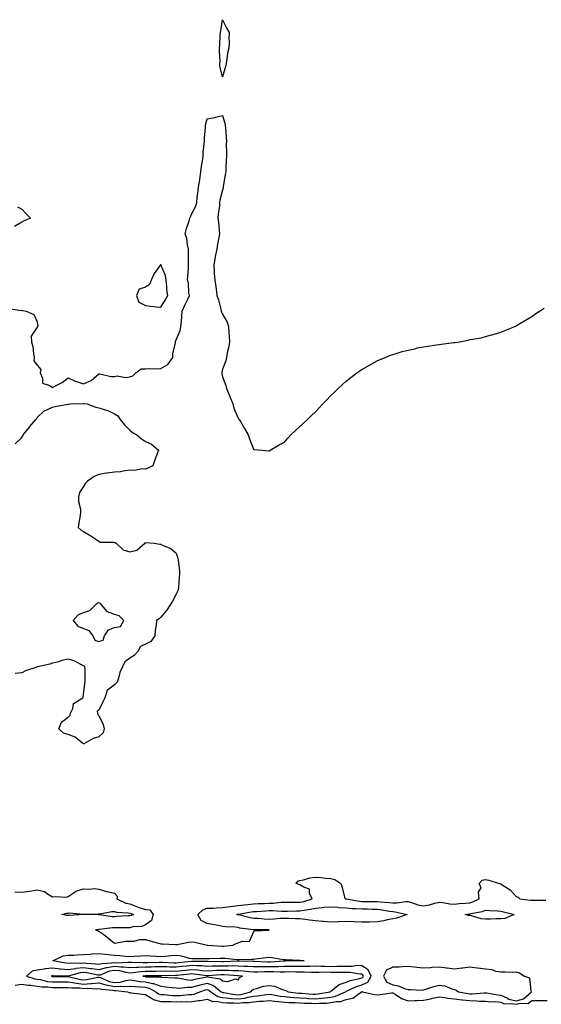
# Model space of a CAD drawing. Units: inches. Extents: x 1002803 to 1005443, y 7324298 to 7326938.
# Drawn here: x 1003817 to 1004154, y 7325454 to 7326090 of the extents above; entities that cross this region are included whole.
import ezdxf

# ---------------------------------------------------------------- set-up
doc = ezdxf.new("R2010")
doc.units = ezdxf.units.IN
doc.header["$MEASUREMENT"] = 0
doc.layers.add('Contour_10027324', color=7, linetype='Continuous', true_color=0x6fb6b6)

msp = doc.modelspace()

# ---------------------------------------------------------------- linework, layer by layer
at = {"layer": 'Contour_10027324'}
for points in [[(1003948.05, 7326053.45, 3231), (1003946.3, 7326060.17, 3231), (1003946.27, 7326061.92, 3231), (1003946.4, 7326063.57, 3231), (1003945.98, 7326069.85, 3231), (1003946.1, 7326071.92, 3231), (1003946.31, 7326073.66, 3231), (1003946.48, 7326080.35, 3231), (1003946.64, 7326081.92, 3231), (1003946.83, 7326083.14, 3231), (1003948.05, 7326090.29, 3231), (1003950.74, 7326084.6, 3231), (1003952.31, 7326081.92, 3231), (1003952.06, 7326077.91, 3231), (1003952.17, 7326076.05, 3231), (1003952, 7326071.92, 3231), (1003951.23, 7326068.74, 3231), (1003950.79, 7326064.67, 3231), (1003950.27, 7326061.92, 3231), (1003949.91, 7326060.06, 3231)], [(1003908.05, 7325904.44, 3232), (1003910.9, 7325909.07, 3232), (1003912.6, 7325911.92, 3232), (1003911.86, 7325915.73, 3232), (1003912.02, 7325917.95, 3232), (1003911.53, 7325921.92, 3232), (1003911.01, 7325924.88, 3232), (1003908.08, 7325931.89, 3232), (1003908.07, 7325931.92, 3232), (1003908.07, 7325931.94, 3232), (1003908.05, 7325931.97, 3232), (1003908.01, 7325931.96, 3232), (1003908, 7325931.92, 3232), (1003907.9, 7325931.77, 3232), (1003903.67, 7325926.3, 3232), (1003901.76, 7325921.92, 3232), (1003900.78, 7325919.19, 3232), (1003898.05, 7325917.4, 3232), (1003893.97, 7325916.01, 3232), (1003892.4, 7325911.92, 3232), (1003893.86, 7325907.73, 3232), (1003898.05, 7325905.49, 3232), (1003901.28, 7325905.15, 3232), (1003905.24, 7325904.74, 3232)], [(1003868.05, 7325688.33, 3230), (1003870.69, 7325689.28, 3230), (1003871.65, 7325691.92, 3230), (1003874.21, 7325695.76, 3230), (1003878.05, 7325697.36, 3230), (1003881.88, 7325698.1, 3230), (1003884.09, 7325701.92, 3230), (1003881.12, 7325704.98, 3230), (1003878.05, 7325705.82, 3230), (1003873.55, 7325707.42, 3230), (1003869.62, 7325711.92, 3230), (1003868.99, 7325712.85, 3230), (1003868.05, 7325713.3, 3230), (1003866.96, 7325713.01, 3230), (1003865.88, 7325711.92, 3230), (1003861.92, 7325708.06, 3230), (1003858.05, 7325706.88, 3230), (1003854.48, 7325705.49, 3230), (1003851.26, 7325701.92, 3230), (1003854.45, 7325698.31, 3230), (1003858.05, 7325696.8, 3230), (1003861.56, 7325695.43, 3230), (1003864, 7325691.92, 3230), (1003865.38, 7325689.25, 3230)], [(1003888.05, 7325510.9, 3229), (1003887, 7325510.86, 3229), (1003879.52, 7325510.45, 3229), (1003878.05, 7325510.4, 3229), (1003876.55, 7325510.41, 3229), (1003868.41, 7325511.56, 3229), (1003868.05, 7325511.57, 3229), (1003867.69, 7325511.56, 3229), (1003858.13, 7325511.85, 3229), (1003858.05, 7325511.84, 3229), (1003857.97, 7325511.84, 3229), (1003848.86, 7325511.11, 3229), (1003848.05, 7325511.09, 3229), (1003847.26, 7325511.13, 3229), (1003843.95, 7325511.92, 3229), (1003847.29, 7325512.69, 3229), (1003848.05, 7325512.76, 3229), (1003848.96, 7325512.83, 3229), (1003857.96, 7325512.01, 3229), (1003858.05, 7325512.02, 3229), (1003858.15, 7325512.01, 3229), (1003867.61, 7325512.36, 3229), (1003868.05, 7325512.34, 3229), (1003868.5, 7325512.36, 3229), (1003876.27, 7325513.7, 3229), (1003878.05, 7325513.8, 3229), (1003879.48, 7325513.34, 3229), (1003887.03, 7325512.94, 3229), (1003888.05, 7325512.72, 3229), (1003888.63, 7325512.5, 3229), (1003890.33, 7325511.92, 3229), (1003888.87, 7325511.1, 3229)], [(1004058.05, 7325509.08, 3229), (1004054.5, 7325508.37, 3229), (1004052.26, 7325507.71, 3229), (1004048.05, 7325507.04, 3229), (1004043.05, 7325506.92, 3229), (1004038.05, 7325506.81, 3229), (1004033.23, 7325507.1, 3229), (1004032.87, 7325507.1, 3229), (1004028.05, 7325507.35, 3229), (1004023.24, 7325507.11, 3229), (1004022.88, 7325507.09, 3229), (1004018.05, 7325506.85, 3229), (1004013.33, 7325507.21, 3229), (1004012.67, 7325507.31, 3229), (1004008.05, 7325507.7, 3229), (1004004.25, 7325508.12, 3229), (1004001.38, 7325508.59, 3229), (1003998.05, 7325509, 3229), (1003995.18, 7325509.05, 3229), (1003990.77, 7325509.2, 3229), (1003988.05, 7325509.25, 3229), (1003985.28, 7325509.15, 3229), (1003981.25, 7325508.72, 3229), (1003978.05, 7325508.62, 3229), (1003974.91, 7325508.78, 3229), (1003970.79, 7325509.18, 3229), (1003968.05, 7325509.32, 3229), (1003965.84, 7325509.72, 3229), (1003958.36, 7325511.6, 3229), (1003958.05, 7325511.67, 3229), (1003957.84, 7325511.7, 3229), (1003957.17, 7325511.92, 3229), (1003957.9, 7325512.07, 3229), (1003958.05, 7325512.09, 3229), (1003958.25, 7325512.11, 3229), (1003966.47, 7325513.51, 3229), (1003968.05, 7325513.7, 3229), (1003969.92, 7325513.8, 3229), (1003975.77, 7325514.2, 3229), (1003978.05, 7325514.31, 3229), (1003980.48, 7325514.36, 3229), (1003986.06, 7325513.91, 3229), (1003988.05, 7325513.95, 3229), (1003990.08, 7325513.96, 3229), (1003995.86, 7325514.1, 3229), (1003998.05, 7325514.11, 3229), (1004000.79, 7325514.66, 3229), (1004004.75, 7325515.22, 3229), (1004008.05, 7325515.99, 3229), (1004012.5, 7325516.37, 3229), (1004013.46, 7325516.51, 3229), (1004018.05, 7325516.86, 3229), (1004022.64, 7325516.51, 3229), (1004023.52, 7325516.45, 3229), (1004028.05, 7325516.11, 3229), (1004031.9, 7325515.76, 3229), (1004034.21, 7325515.76, 3229), (1004038.05, 7325515.46, 3229), (1004041.52, 7325515.39, 3229), (1004044.68, 7325515.29, 3229), (1004048.05, 7325515.21, 3229), (1004051.02, 7325514.88, 3229), (1004056.04, 7325513.93, 3229), (1004058.05, 7325513.67, 3229), (1004059.77, 7325513.63, 3229), (1004067.35, 7325511.92, 3229), (1004060.49, 7325509.47, 3229)], [(1004128.05, 7325509, 3229), (1004125.15, 7325509.01, 3229), (1004121.27, 7325508.7, 3229), (1004118.05, 7325508.71, 3229), (1004115.24, 7325509.11, 3229), (1004109.04, 7325510.93, 3229), (1004108.05, 7325511.11, 3229), (1004107.29, 7325511.16, 3229), (1004104.85, 7325511.92, 3229), (1004107.71, 7325512.27, 3229), (1004108.05, 7325512.3, 3229), (1004108.59, 7325512.46, 3229), (1004116.13, 7325513.84, 3229), (1004118.05, 7325514.61, 3229), (1004120.61, 7325514.48, 3229), (1004125.83, 7325514.14, 3229), (1004128.05, 7325514.03, 3229), (1004129.79, 7325513.65, 3229), (1004136.64, 7325511.92, 3229), (1004130.64, 7325509.33, 3229)], [(1003998.05, 7325481.82, 3229), (1003997.94, 7325481.82, 3229), (1003988.35, 7325481.62, 3229), (1003988.05, 7325481.62, 3229), (1003987.75, 7325481.62, 3229), (1003978.9, 7325481.07, 3229), (1003978.05, 7325481.06, 3229), (1003977.19, 7325481.06, 3229), (1003968.48, 7325481.49, 3229), (1003968.05, 7325481.5, 3229), (1003967.65, 7325481.52, 3229), (1003958.33, 7325481.64, 3229), (1003958.05, 7325481.65, 3229), (1003957.79, 7325481.66, 3229), (1003948.67, 7325481.3, 3229), (1003948.05, 7325481.3, 3229), (1003947.42, 7325481.29, 3229), (1003938.55, 7325481.42, 3229), (1003938.05, 7325481.4, 3229), (1003937.57, 7325481.44, 3229), (1003928.48, 7325481.49, 3229), (1003928.05, 7325481.52, 3229), (1003927.6, 7325481.47, 3229), (1003919.39, 7325480.58, 3229), (1003918.05, 7325480.44, 3229), (1003916.59, 7325480.46, 3229), (1003909.09, 7325480.88, 3229), (1003908.05, 7325480.9, 3229), (1003907.01, 7325480.88, 3229), (1003899.33, 7325480.65, 3229), (1003898.05, 7325480.62, 3229), (1003896.68, 7325480.56, 3229), (1003889.16, 7325480.81, 3229), (1003888.05, 7325480.74, 3229), (1003887.01, 7325480.88, 3229), (1003879.51, 7325480.46, 3229), (1003878.05, 7325480.6, 3229), (1003876.42, 7325480.28, 3229), (1003869.99, 7325479.98, 3229), (1003868.05, 7325479.45, 3229), (1003865.88, 7325479.76, 3229), (1003859.88, 7325480.09, 3229), (1003858.05, 7325480.32, 3229), (1003856.27, 7325480.14, 3229), (1003849.53, 7325480.43, 3229), (1003848.05, 7325480.23, 3229), (1003846.51, 7325480.38, 3229), (1003838.18, 7325481.92, 3229), (1003844.91, 7325485.06, 3229), (1003848.05, 7325485.48, 3229), (1003851.73, 7325485.61, 3229), (1003854.12, 7325485.85, 3229), (1003858.05, 7325485.96, 3229), (1003862.35, 7325486.22, 3229), (1003863.6, 7325486.37, 3229), (1003868.05, 7325486.6, 3229), (1003872.27, 7325486.14, 3229), (1003874.03, 7325485.94, 3229), (1003878.05, 7325485.5, 3229), (1003881.46, 7325485.32, 3229), (1003885.16, 7325484.82, 3229), (1003888.05, 7325484.64, 3229), (1003890.99, 7325484.85, 3229), (1003894.8, 7325485.18, 3229), (1003898.05, 7325485.41, 3229), (1003901.28, 7325485.15, 3229), (1003905.14, 7325484.83, 3229), (1003908.05, 7325484.59, 3229), (1003910.91, 7325484.78, 3229), (1003914.66, 7325485.31, 3229), (1003918.05, 7325485.51, 3229), (1003921.3, 7325485.17, 3229), (1003926.39, 7325483.59, 3229), (1003928.05, 7325483.33, 3229), (1003929.41, 7325483.28, 3229), (1003936.57, 7325483.41, 3229), (1003938.05, 7325483.36, 3229), (1003939.48, 7325483.35, 3229), (1003946.33, 7325483.64, 3229), (1003948.05, 7325483.63, 3229), (1003949.73, 7325483.6, 3229), (1003957.22, 7325482.75, 3229), (1003958.05, 7325482.73, 3229), (1003958.87, 7325482.75, 3229), (1003966.94, 7325483.03, 3229), (1003968.05, 7325483.05, 3229), (1003969.32, 7325483.18, 3229), (1003975.91, 7325484.06, 3229), (1003978.05, 7325484.27, 3229), (1003980.14, 7325484.01, 3229), (1003987.13, 7325482.84, 3229), (1003988.05, 7325482.72, 3229), (1003988.82, 7325482.7, 3229), (1003997.76, 7325482.21, 3229), (1003998.05, 7325482.2, 3229), (1003998.31, 7325482.18, 3229), (1004000.82, 7325481.92, 3229), (1003998.16, 7325481.82, 3229)], [(1004018.05, 7325458.41, 3230), (1004020.97, 7325459, 3230), (1004027.56, 7325461.92, 3230), (1004027.83, 7325462.14, 3230), (1004028.05, 7325462.22, 3230), (1004028.55, 7325462.42, 3230), (1004034.6, 7325465.37, 3230), (1004038.05, 7325466.44, 3230), (1004041.97, 7325468.01, 3230), (1004044.19, 7325471.92, 3230), (1004042.28, 7325476.14, 3230), (1004038.05, 7325478.72, 3230), (1004034.9, 7325478.76, 3230), (1004031.75, 7325478.22, 3230), (1004028.05, 7325478.25, 3230), (1004024.32, 7325478.19, 3230), (1004021.87, 7325478.1, 3230), (1004018.05, 7325478.04, 3230), (1004014.24, 7325478.12, 3230), (1004011.72, 7325478.24, 3230), (1004008.05, 7325478.32, 3230), (1004004.44, 7325478.31, 3230), (1004001.76, 7325478.21, 3230), (1003998.05, 7325478.2, 3230), (1003994.32, 7325478.19, 3230), (1003991.83, 7325478.14, 3230), (1003988.05, 7325478.14, 3230), (1003984.22, 7325478.09, 3230), (1003982.01, 7325477.95, 3230), (1003978.05, 7325477.9, 3230), (1003974.06, 7325477.93, 3230), (1003971.94, 7325478.03, 3230), (1003968.05, 7325478.06, 3230), (1003964.4, 7325478.27, 3230), (1003961.66, 7325478.31, 3230), (1003958.05, 7325478.49, 3230), (1003954.7, 7325478.57, 3230), (1003951.53, 7325478.44, 3230), (1003948.05, 7325478.51, 3230), (1003944.51, 7325478.38, 3230), (1003941.54, 7325478.43, 3230), (1003938.05, 7325478.3, 3230), (1003934.69, 7325478.56, 3230), (1003931.39, 7325478.58, 3230), (1003928.05, 7325478.8, 3230), (1003924.57, 7325478.44, 3230), (1003921.83, 7325478.14, 3230), (1003918.05, 7325477.75, 3230), (1003913.95, 7325477.82, 3230), (1003912.04, 7325477.93, 3230), (1003908.05, 7325478, 3230), (1003904.06, 7325477.93, 3230), (1003902.1, 7325477.86, 3230), (1003898.05, 7325477.79, 3230), (1003893.7, 7325477.57, 3230), (1003892.35, 7325477.62, 3230), (1003888.05, 7325477.37, 3230), (1003884.01, 7325477.88, 3230), (1003882.19, 7325477.78, 3230), (1003878.05, 7325478.16, 3230), (1003873.4, 7325477.27, 3230), (1003872.73, 7325477.24, 3230), (1003868.05, 7325475.97, 3230), (1003863.33, 7325476.64, 3230), (1003862.86, 7325476.73, 3230), (1003858.05, 7325477.32, 3230), (1003853.14, 7325476.84, 3230), (1003852.9, 7325476.77, 3230), (1003848.05, 7325476.12, 3230), (1003843.42, 7325476.55, 3230), (1003842.7, 7325476.56, 3230), (1003838.05, 7325477.08, 3230), (1003833.25, 7325476.73, 3230), (1003832.58, 7325476.45, 3230), (1003828.05, 7325475.8, 3230), (1003824.83, 7325475.14, 3230), (1003821.12, 7325471.92, 3230), (1003826.44, 7325470.3, 3230), (1003828.05, 7325470.09, 3230), (1003830.21, 7325469.76, 3230), (1003834.72, 7325468.59, 3230), (1003838.05, 7325468.19, 3230), (1003841.75, 7325468.21, 3230), (1003844.38, 7325468.25, 3230), (1003848.05, 7325468.27, 3230), (1003852.31, 7325467.67, 3230), (1003853.5, 7325467.37, 3230), (1003858.05, 7325466.86, 3230), (1003862.82, 7325467.15, 3230), (1003863.4, 7325467.27, 3230), (1003868.05, 7325467.64, 3230), (1003872.45, 7325466.32, 3230), (1003873.74, 7325466.23, 3230), (1003878.05, 7325465.31, 3230), (1003881.71, 7325465.58, 3230), (1003884.73, 7325465.24, 3230), (1003888.05, 7325465.6, 3230), (1003891.37, 7325465.24, 3230), (1003894.87, 7325465.1, 3230), (1003898.05, 7325464.8, 3230), (1003900.41, 7325464.28, 3230), (1003904.76, 7325461.92, 3230), (1003906.61, 7325460.48, 3230), (1003908.05, 7325460.1, 3230), (1003909.95, 7325460.01, 3230), (1003915.62, 7325459.49, 3230), (1003918.05, 7325459.39, 3230), (1003920.49, 7325459.47, 3230), (1003926.21, 7325460.09, 3230), (1003928.05, 7325460.16, 3230), (1003929.57, 7325460.4, 3230), (1003933.33, 7325461.92, 3230), (1003936.92, 7325463.05, 3230), (1003938.05, 7325463.34, 3230), (1003939.09, 7325462.95, 3230), (1003940.34, 7325461.92, 3230), (1003944.96, 7325458.84, 3230), (1003948.05, 7325458.19, 3230), (1003952.15, 7325457.82, 3230), (1003953.68, 7325457.56, 3230), (1003958.05, 7325457.23, 3230), (1003962.22, 7325457.75, 3230), (1003964.49, 7325458.36, 3230), (1003968.05, 7325458.93, 3230), (1003970.79, 7325459.18, 3230), (1003976.31, 7325460.18, 3230), (1003978.05, 7325460.37, 3230), (1003979.84, 7325460.13, 3230), (1003985.17, 7325459.04, 3230), (1003988.05, 7325458.72, 3230), (1003991.5, 7325458.47, 3230), (1003994.26, 7325458.13, 3230), (1003998.05, 7325457.88, 3230), (1004002.32, 7325457.65, 3230), (1004003.67, 7325457.55, 3230), (1004008.05, 7325457.33, 3230), (1004012.29, 7325457.68, 3230), (1004014.15, 7325458.02, 3230)], [(1004008.05, 7325460.31, 3231), (1004009.53, 7325460.44, 3231), (1004017.64, 7325461.92, 3231), (1004017.81, 7325462.16, 3231), (1004018.05, 7325462.25, 3231), (1004019.39, 7325463.26, 3231), (1004023.33, 7325466.64, 3231), (1004028.05, 7325468.1, 3231), (1004030.76, 7325469.21, 3231), (1004036.59, 7325470.46, 3231), (1004038.05, 7325470.91, 3231), (1004038.77, 7325471.2, 3231), (1004039.18, 7325471.92, 3231), (1004038.82, 7325472.7, 3231), (1004038.05, 7325473.17, 3231), (1004036.78, 7325473.18, 3231), (1004030.52, 7325474.39, 3231), (1004028.05, 7325474.41, 3231), (1004025.6, 7325474.38, 3231), (1004020.56, 7325474.43, 3231), (1004018.05, 7325474.4, 3231), (1004015.53, 7325474.44, 3231), (1004010.51, 7325474.38, 3231), (1004008.05, 7325474.43, 3231), (1004005.55, 7325474.42, 3231), (1004000.72, 7325474.59, 3231), (1003995.39, 7325474.58, 3231), (1003990.78, 7325474.66, 3231), (1003988.05, 7325474.65, 3231), (1003985.35, 7325474.62, 3231), (1003980.91, 7325474.78, 3231), (1003978.05, 7325474.75, 3231), (1003975.2, 7325474.77, 3231), (1003970.75, 7325474.61, 3231), (1003968.05, 7325474.63, 3231), (1003965.18, 7325474.8, 3231), (1003961.3, 7325475.17, 3231), (1003958.05, 7325475.34, 3231), (1003954.55, 7325475.42, 3231), (1003951.77, 7325475.64, 3231), (1003948.05, 7325475.71, 3231), (1003944.39, 7325475.59, 3231), (1003941.46, 7325475.33, 3231), (1003938.05, 7325475.2, 3231), (1003934.5, 7325475.47, 3231), (1003931.96, 7325475.83, 3231), (1003928.05, 7325476.09, 3231), (1003924.27, 7325475.69, 3231), (1003921.55, 7325475.42, 3231), (1003918.05, 7325475.05, 3231), (1003914.86, 7325475.11, 3231), (1003911.17, 7325475.04, 3231), (1003908.05, 7325475.09, 3231), (1003904.93, 7325475.04, 3231), (1003901.15, 7325475.01, 3231), (1003898.05, 7325474.96, 3231), (1003895.16, 7325474.82, 3231), (1003890.26, 7325474.13, 3231), (1003888.05, 7325474, 3231), (1003885.68, 7325474.3, 3231), (1003881.53, 7325475.4, 3231), (1003878.05, 7325475.71, 3231), (1003874.87, 7325475.11, 3231), (1003868.84, 7325472.71, 3231), (1003868.05, 7325472.5, 3231), (1003867.38, 7325472.59, 3231), (1003860.19, 7325474.06, 3231), (1003858.05, 7325474.32, 3231), (1003855.86, 7325474.11, 3231), (1003848.15, 7325472.02, 3231), (1003848.05, 7325472, 3231), (1003847.96, 7325472.01, 3231), (1003838.31, 7325472.18, 3231), (1003838.05, 7325472.21, 3231), (1003837.78, 7325472.19, 3231), (1003837.13, 7325471.92, 3231), (1003837.86, 7325471.73, 3231), (1003838.05, 7325471.71, 3231), (1003838.26, 7325471.71, 3231), (1003847.98, 7325471.85, 3231), (1003848.05, 7325471.85, 3231), (1003848.14, 7325471.84, 3231), (1003856.03, 7325469.9, 3231), (1003858.05, 7325469.67, 3231), (1003860.17, 7325469.8, 3231), (1003867.39, 7325471.26, 3231), (1003868.05, 7325471.31, 3231), (1003868.92, 7325471.05, 3231), (1003874.73, 7325468.6, 3231), (1003878.05, 7325467.9, 3231), (1003881.79, 7325468.17, 3231), (1003885.34, 7325469.21, 3231), (1003888.05, 7325469.51, 3231), (1003890.76, 7325469.21, 3231), (1003894.69, 7325468.56, 3231), (1003898.05, 7325468.23, 3231), (1003902.76, 7325467.21, 3231), (1003903.33, 7325467.2, 3231), (1003908.05, 7325465.43, 3231), (1003911.28, 7325465.15, 3231), (1003915.38, 7325464.59, 3231), (1003918.05, 7325464.34, 3231), (1003920.37, 7325464.24, 3231), (1003925.09, 7325464.88, 3231), (1003928.05, 7325464.79, 3231), (1003932.03, 7325465.9, 3231), (1003933.58, 7325466.39, 3231), (1003938.05, 7325467.51, 3231), (1003942.12, 7325465.99, 3231), (1003947.07, 7325461.92, 3231), (1003947.66, 7325461.53, 3231), (1003948.05, 7325461.45, 3231), (1003948.57, 7325461.4, 3231), (1003956.22, 7325460.09, 3231), (1003958.05, 7325459.96, 3231), (1003959.8, 7325460.17, 3231), (1003966.34, 7325461.92, 3231), (1003967.07, 7325462.9, 3231), (1003968.05, 7325463.5, 3231), (1003970.02, 7325463.89, 3231), (1003974.39, 7325465.59, 3231), (1003978.05, 7325466.03, 3231), (1003981.65, 7325465.52, 3231), (1003986.73, 7325463.24, 3231), (1003988.05, 7325462.92, 3231), (1003988.89, 7325462.76, 3231), (1003990.35, 7325461.92, 3231), (1003997.2, 7325461.07, 3231), (1003998.05, 7325461.01, 3231), (1003999.01, 7325460.96, 3231), (1004006.52, 7325460.39, 3231)], [(1004138.05, 7325455.93, 3230), (1004142.7, 7325457.27, 3230), (1004147.85, 7325461.92, 3230), (1004147.68, 7325462.29, 3230), (1004146.88, 7325470.75, 3230), (1004142.84, 7325471.92, 3230), (1004140.02, 7325473.89, 3230), (1004138.05, 7325474.48, 3230), (1004135.55, 7325474.42, 3230), (1004130.73, 7325474.6, 3230), (1004128.05, 7325474.54, 3230), (1004124.92, 7325475.05, 3230), (1004122.25, 7325476.11, 3230), (1004118.05, 7325476.5, 3230), (1004113.24, 7325477.11, 3230), (1004112.79, 7325477.18, 3230), (1004108.05, 7325477.83, 3230), (1004103.35, 7325477.23, 3230), (1004102.82, 7325477.15, 3230), (1004098.05, 7325476.54, 3230), (1004093.21, 7325477.08, 3230), (1004092.84, 7325477.14, 3230), (1004088.05, 7325477.72, 3230), (1004083.67, 7325477.54, 3230), (1004082.6, 7325477.37, 3230), (1004078.05, 7325477.23, 3230), (1004073.77, 7325477.65, 3230), (1004072.2, 7325477.76, 3230), (1004068.05, 7325478.16, 3230), (1004064.16, 7325478.03, 3230), (1004062.17, 7325477.8, 3230), (1004058.05, 7325477.69, 3230), (1004054.1, 7325475.87, 3230), (1004052.02, 7325471.92, 3230), (1004054.18, 7325468.05, 3230), (1004058.05, 7325466.39, 3230), (1004061.92, 7325465.79, 3230), (1004066.17, 7325463.8, 3230), (1004068.05, 7325463.28, 3230), (1004069.49, 7325463.36, 3230), (1004077.01, 7325462.96, 3230), (1004078.05, 7325463.03, 3230), (1004079.59, 7325463.46, 3230), (1004084.59, 7325465.38, 3230), (1004088.05, 7325466.11, 3230), (1004091.75, 7325465.63, 3230), (1004096.26, 7325463.71, 3230), (1004098.05, 7325463.3, 3230), (1004099.05, 7325462.92, 3230), (1004100.54, 7325461.92, 3230), (1004106.81, 7325460.68, 3230), (1004108.05, 7325460.53, 3230), (1004109.46, 7325460.51, 3230), (1004117.29, 7325461.16, 3230), (1004118.05, 7325461.15, 3230), (1004118.89, 7325461.08, 3230), (1004126.01, 7325459.87, 3230), (1004128.05, 7325459.73, 3230), (1004132.3, 7325457.67, 3230), (1004133.21, 7325457.07, 3230)], [(1003958.05, 7325469.63, 3232), (1003958.93, 7325471.04, 3232), (1003960.88, 7325471.92, 3232), (1003958.29, 7325472.17, 3232), (1003958.05, 7325472.18, 3232), (1003957.79, 7325472.19, 3232), (1003949.03, 7325472.9, 3232), (1003948.05, 7325472.92, 3232), (1003947.09, 7325472.88, 3232), (1003938.23, 7325472.1, 3232), (1003938.05, 7325472.09, 3232), (1003937.86, 7325472.11, 3232), (1003929.42, 7325473.29, 3232), (1003928.05, 7325473.38, 3232), (1003926.73, 7325473.24, 3232), (1003918.54, 7325472.41, 3232), (1003918.05, 7325472.36, 3232), (1003917.6, 7325472.37, 3232), (1003908.31, 7325472.18, 3232), (1003908.05, 7325472.18, 3232), (1003907.79, 7325472.18, 3232), (1003898.26, 7325472.13, 3232), (1003898.05, 7325472.12, 3232), (1003897.85, 7325472.11, 3232), (1003896.49, 7325471.92, 3232), (1003897.83, 7325471.7, 3232), (1003898.05, 7325471.68, 3232), (1003898.36, 7325471.61, 3232), (1003907.65, 7325471.52, 3232), (1003908.05, 7325471.37, 3232), (1003908.65, 7325471.32, 3232), (1003917.07, 7325470.94, 3232), (1003918.05, 7325470.85, 3232), (1003919.16, 7325470.81, 3232), (1003925.63, 7325469.49, 3232), (1003928.05, 7325469.42, 3232), (1003930, 7325469.97, 3232), (1003937.74, 7325471.61, 3232), (1003938.05, 7325471.69, 3232), (1003938.42, 7325471.55, 3232), (1003946.36, 7325470.23, 3232), (1003948.05, 7325468.99, 3232), (1003951.41, 7325468.56, 3232), (1003956.44, 7325470.3, 3232)]]:
    msp.add_polyline3d(points, close=True, dxfattribs=at)
for points in [[(1003809.76, 7325903.63, 3231), (1003817.64, 7325902.33, 3231), (1003818.05, 7325902.47, 3231), (1003818.54, 7325902.4, 3231), (1003821, 7325901.92, 3231), (1003825.89, 7325899.76, 3231), (1003828.05, 7325894.87, 3231), (1003828.39, 7325892.27, 3231), (1003828.3, 7325891.92, 3231), (1003828.25, 7325891.72, 3231), (1003828.05, 7325891.51, 3231), (1003824.25, 7325885.72, 3231), (1003824.28, 7325881.92, 3231), (1003825.22, 7325879.08, 3231), (1003825.66, 7325874.32, 3231), (1003826.2, 7325871.92, 3231), (1003825.98, 7325869.84, 3231), (1003828.05, 7325866.96, 3231), (1003830.32, 7325864.19, 3231), (1003830.09, 7325861.92, 3231), (1003831.52, 7325858.45, 3231), (1003831.4, 7325855.27, 3231), (1003836.26, 7325853.71, 3231), (1003838.05, 7325852.51, 3231), (1003839.41, 7325853.28, 3231), (1003844.3, 7325855.67, 3231), (1003848.05, 7325858.67, 3231), (1003852.72, 7325856.59, 3231), (1003853.56, 7325856.42, 3231), (1003858.05, 7325854.98, 3231), (1003862.93, 7325857.04, 3231), (1003864.78, 7325858.64, 3231), (1003868.05, 7325861.31, 3231), (1003868.61, 7325861.36, 3231), (1003875.74, 7325859.61, 3231), (1003878.05, 7325859.72, 3231), (1003879.84, 7325860.13, 3231), (1003885.15, 7325859.02, 3231), (1003888.05, 7325859.34, 3231), (1003889.97, 7325859.99, 3231), (1003891.93, 7325861.92, 3231), (1003895.42, 7325864.55, 3231), (1003898.05, 7325864.58, 3231), (1003900.93, 7325864.8, 3231), (1003905.43, 7325864.53, 3231), (1003908.05, 7325864.81, 3231), (1003912.65, 7325867.32, 3231), (1003915.86, 7325871.92, 3231), (1003915.74, 7325874.23, 3231), (1003917.53, 7325881.4, 3231), (1003917.47, 7325881.92, 3231), (1003917.63, 7325882.34, 3231), (1003918.05, 7325883.32, 3231), (1003920.57, 7325889.4, 3231), (1003921.09, 7325891.92, 3231), (1003921.33, 7325895.2, 3231), (1003921.62, 7325898.34, 3231), (1003921.89, 7325901.92, 3231), (1003923.83, 7325906.13, 3231), (1003925.27, 7325909.13, 3231), (1003926.58, 7325911.92, 3231), (1003926.2, 7325913.77, 3231), (1003926, 7325919.86, 3231), (1003925.35, 7325921.92, 3231), (1003925.44, 7325924.52, 3231), (1003925.89, 7325929.77, 3231), (1003925.99, 7325931.92, 3231), (1003925.86, 7325934.11, 3231), (1003926.01, 7325939.88, 3231), (1003925.87, 7325941.92, 3231), (1003925.23, 7325944.74, 3231), (1003924.93, 7325948.8, 3231), (1003923.86, 7325951.92, 3231), (1003924.75, 7325955.22, 3231), (1003926.44, 7325960.31, 3231), (1003926.92, 7325961.92, 3231), (1003927.23, 7325962.74, 3231), (1003928.05, 7325964.98, 3231), (1003930.59, 7325969.39, 3231), (1003931.34, 7325971.92, 3231), (1003931.65, 7325975.52, 3231), (1003932.1, 7325977.87, 3231), (1003932.39, 7325981.92, 3231), (1003933.24, 7325986.73, 3231), (1003933.26, 7325987.13, 3231), (1003933.96, 7325991.92, 3231), (1003934.45, 7325995.52, 3231), (1003934.91, 7325998.77, 3231), (1003935.34, 7326001.92, 3231), (1003935.47, 7326004.5, 3231), (1003936.14, 7326010.01, 3231), (1003936.25, 7326011.92, 3231), (1003936.37, 7326013.6, 3231), (1003936.87, 7326020.73, 3231), (1003936.96, 7326021.92, 3231), (1003937.09, 7326022.88, 3231), (1003938.05, 7326026.29, 3231), (1003942.94, 7326027.03, 3231), (1003943.33, 7326027.2, 3231), (1003948.05, 7326028.38, 3231), (1003949.51, 7326023.39, 3231), (1003949.69, 7326021.92, 3231), (1003949.8, 7326020.18, 3231), (1003950.4, 7326014.27, 3231), (1003950.51, 7326011.92, 3231), (1003950.42, 7326009.55, 3231), (1003950.59, 7326004.46, 3231), (1003950.51, 7326001.92, 3231), (1003950.32, 7325999.65, 3231), (1003950.19, 7325994.06, 3231), (1003950.03, 7325991.92, 3231), (1003949.73, 7325990.24, 3231), (1003948.46, 7325982.33, 3231), (1003948.38, 7325981.92, 3231), (1003948.34, 7325981.63, 3231), (1003948.05, 7325980.16, 3231), (1003946.28, 7325973.69, 3231), (1003946.02, 7325971.92, 3231), (1003945.96, 7325969.84, 3231), (1003945.12, 7325964.85, 3231), (1003945.04, 7325961.92, 3231), (1003945.32, 7325959.19, 3231), (1003945.76, 7325954.21, 3231), (1003945.98, 7325951.92, 3231), (1003945.53, 7325949.4, 3231), (1003944.78, 7325945.19, 3231), (1003944.19, 7325941.92, 3231), (1003943.31, 7325937.18, 3231), (1003943.24, 7325936.73, 3231), (1003942.32, 7325931.92, 3231), (1003942.64, 7325927.34, 3231), (1003942.66, 7325926.53, 3231), (1003943, 7325921.92, 3231), (1003943.62, 7325917.49, 3231), (1003943.77, 7325916.2, 3231), (1003944.35, 7325911.92, 3231), (1003945.26, 7325909.13, 3231), (1003946.82, 7325903.16, 3231), (1003947.18, 7325901.92, 3231), (1003947.38, 7325901.25, 3231), (1003948.05, 7325899.84, 3231), (1003950.93, 7325894.8, 3231), (1003951.93, 7325891.92, 3231), (1003952.15, 7325887.82, 3231), (1003952.19, 7325886.06, 3231), (1003952.43, 7325881.92, 3231), (1003951.86, 7325878.11, 3231), (1003951.08, 7325874.95, 3231), (1003950.54, 7325871.92, 3231), (1003950.12, 7325869.85, 3231), (1003948.05, 7325864.35, 3231), (1003947.55, 7325862.41, 3231), (1003947.51, 7325861.92, 3231), (1003947.6, 7325861.47, 3231), (1003948.05, 7325859.32, 3231), (1003950.03, 7325853.9, 3231), (1003950.45, 7325851.92, 3231), (1003952.22, 7325847.75, 3231), (1003952.73, 7325846.6, 3231), (1003954.59, 7325841.92, 3231), (1003955.39, 7325839.26, 3231), (1003958.05, 7325832.7, 3231), (1003958.4, 7325832.27, 3231), (1003958.67, 7325831.92, 3231), (1003959.51, 7325830.46, 3231), (1003962.14, 7325826.01, 3231), (1003964.47, 7325821.92, 3231), (1003965.47, 7325819.35, 3231), (1003968.05, 7325812.64, 3231), (1003968.63, 7325812.49, 3231), (1003973.76, 7325811.92, 3231), (1003977.63, 7325811.51, 3231), (1003978.05, 7325811.48, 3231), (1003978.32, 7325811.65, 3231), (1003978.77, 7325811.92, 3231), (1003984.61, 7325815.36, 3231), (1003988.05, 7325817.23, 3231), (1003990.23, 7325819.74, 3231), (1003992.27, 7325821.92, 3231), (1003995.25, 7325824.72, 3231), (1003998.05, 7325827.27, 3231), (1004000.43, 7325829.54, 3231), (1004002.87, 7325831.92, 3231), (1004005.61, 7325834.36, 3231), (1004008.05, 7325836.75, 3231), (1004010.58, 7325839.39, 3231), (1004012.86, 7325841.92, 3231), (1004015.44, 7325844.52, 3231), (1004018.05, 7325847.24, 3231), (1004020.44, 7325849.53, 3231), (1004022.84, 7325851.92, 3231), (1004025.58, 7325854.4, 3231), (1004028.05, 7325856.63, 3231), (1004031.05, 7325858.92, 3231), (1004034.97, 7325861.92, 3231), (1004036.77, 7325863.19, 3231), (1004038.05, 7325864.13, 3231), (1004043.02, 7325866.95, 3231), (1004043.16, 7325867.03, 3231), (1004048.05, 7325869.82, 3231), (1004049.52, 7325870.45, 3231), (1004053.16, 7325871.92, 3231), (1004056.63, 7325873.34, 3231), (1004058.05, 7325873.94, 3231), (1004060.87, 7325874.74, 3231), (1004064.28, 7325875.69, 3231), (1004068.05, 7325876.73, 3231), (1004072.36, 7325877.61, 3231), (1004074.19, 7325878.06, 3231), (1004078.05, 7325878.87, 3231), (1004080.79, 7325879.17, 3231), (1004086.29, 7325880.17, 3231), (1004088.05, 7325880.4, 3231), (1004089.51, 7325880.47, 3231), (1004097.7, 7325881.57, 3231), (1004098.05, 7325881.59, 3231), (1004098.36, 7325881.61, 3231), (1004100.13, 7325881.92, 3231), (1004106.82, 7325883.16, 3231), (1004108.05, 7325883.46, 3231), (1004109.99, 7325883.86, 3231), (1004115.26, 7325884.71, 3231), (1004118.05, 7325885.44, 3231), (1004122.92, 7325886.79, 3231), (1004123.13, 7325886.84, 3231), (1004128.05, 7325888.34, 3231), (1004130.71, 7325889.26, 3231), (1004137, 7325891.92, 3231), (1004137.72, 7325892.25, 3231), (1004138.05, 7325892.42, 3231), (1004139.3, 7325893.17, 3231), (1004144.01, 7325895.97, 3231), (1004148.05, 7325898.46, 3231), (1004150.06, 7325899.9, 3231), (1004153.05, 7325901.92, 3231), (1004156.07, 7325903.91, 3231)], [(1003815.39, 7325969.26, 3231), (1003818.05, 7325967.82, 3231), (1003821.01, 7325964.88, 3231), (1003823.64, 7325961.92, 3231), (1003819.64, 7325960.33, 3231), (1003818.05, 7325959.44, 3231), (1003813.36, 7325956.61, 3231)], [(1003813.87, 7325816.1, 3230), (1003818.05, 7325820.2, 3230), (1003818.7, 7325821.27, 3230), (1003818.97, 7325821.92, 3230), (1003823.08, 7325826.9, 3230), (1003823.32, 7325827.2, 3230), (1003827.23, 7325831.92, 3230), (1003827.62, 7325832.34, 3230), (1003828.05, 7325833.19, 3230), (1003832.58, 7325837.39, 3230), (1003833.9, 7325837.76, 3230), (1003838.05, 7325839.72, 3230), (1003839.79, 7325840.19, 3230), (1003847.85, 7325841.72, 3230), (1003848.05, 7325841.77, 3230), (1003848.2, 7325841.77, 3230), (1003849.52, 7325841.92, 3230), (1003857.88, 7325842.08, 3230), (1003858.05, 7325842.07, 3230), (1003858.21, 7325842.08, 3230), (1003860.46, 7325841.92, 3230), (1003865.96, 7325839.83, 3230), (1003868.05, 7325839.32, 3230), (1003871.94, 7325838.03, 3230), (1003873.81, 7325837.68, 3230), (1003878.05, 7325835.52, 3230), (1003880.23, 7325834.1, 3230), (1003881.85, 7325831.92, 3230), (1003884.6, 7325828.47, 3230), (1003888.05, 7325824.98, 3230), (1003889.65, 7325823.53, 3230), (1003892.54, 7325821.92, 3230), (1003895.51, 7325819.38, 3230), (1003898.05, 7325817.55, 3230), (1003902.01, 7325815.88, 3230), (1003906.57, 7325811.92, 3230), (1003905.68, 7325809.54, 3230), (1003904.17, 7325805.8, 3230), (1003902.79, 7325801.92, 3230), (1003899.61, 7325800.36, 3230), (1003898.05, 7325799.79, 3230), (1003896.07, 7325799.94, 3230), (1003891.04, 7325798.93, 3230), (1003888.05, 7325799.07, 3230), (1003884.86, 7325798.73, 3230), (1003881.9, 7325798.08, 3230), (1003878.05, 7325797.75, 3230), (1003873.26, 7325797.13, 3230), (1003872.86, 7325797.11, 3230), (1003868.05, 7325796.33, 3230), (1003864.9, 7325795.08, 3230), (1003860.57, 7325791.92, 3230), (1003859.32, 7325790.66, 3230), (1003858.05, 7325788.5, 3230), (1003855.34, 7325784.63, 3230), (1003854.74, 7325781.92, 3230), (1003854.88, 7325778.75, 3230), (1003856.04, 7325773.93, 3230), (1003856.17, 7325771.92, 3230), (1003855.92, 7325769.79, 3230), (1003854.91, 7325765.06, 3230), (1003854.63, 7325761.92, 3230), (1003856.42, 7325760.29, 3230), (1003858.05, 7325759.33, 3230), (1003862.7, 7325756.57, 3230), (1003864.63, 7325755.34, 3230), (1003868.05, 7325753.19, 3230), (1003868.71, 7325752.58, 3230), (1003877.38, 7325752.6, 3230), (1003878.05, 7325752.38, 3230), (1003878.44, 7325752.31, 3230), (1003879.06, 7325751.92, 3230), (1003883.77, 7325747.64, 3230), (1003888.05, 7325746.34, 3230), (1003892.54, 7325747.43, 3230), (1003897.61, 7325751.92, 3230), (1003897.86, 7325752.11, 3230), (1003898.05, 7325752.17, 3230), (1003898.43, 7325752.3, 3230), (1003903.68, 7325751.92, 3230), (1003907.45, 7325751.32, 3230), (1003908.05, 7325751.15, 3230), (1003909.63, 7325750.34, 3230), (1003914.62, 7325748.49, 3230), (1003918.05, 7325745.31, 3230), (1003918.89, 7325742.76, 3230), (1003919.12, 7325741.92, 3230), (1003919.18, 7325740.78, 3230), (1003920.05, 7325733.92, 3230), (1003920.14, 7325731.92, 3230), (1003919.91, 7325730.06, 3230), (1003919.4, 7325723.26, 3230), (1003919.24, 7325721.92, 3230), (1003918.97, 7325721, 3230), (1003918.05, 7325718.99, 3230), (1003915.56, 7325714.42, 3230), (1003914.11, 7325711.92, 3230), (1003911.65, 7325708.32, 3230), (1003908.05, 7325703.97, 3230), (1003906.91, 7325703.06, 3230), (1003905.24, 7325701.92, 3230), (1003905.02, 7325698.9, 3230), (1003904.34, 7325695.63, 3230), (1003904.17, 7325691.92, 3230), (1003901.63, 7325688.33, 3230), (1003898.05, 7325686.48, 3230), (1003894.85, 7325685.12, 3230), (1003893.18, 7325681.92, 3230), (1003890.78, 7325679.19, 3230), (1003888.05, 7325677.57, 3230), (1003884.8, 7325675.17, 3230), (1003883.23, 7325671.92, 3230), (1003881.63, 7325668.34, 3230), (1003880.72, 7325664.59, 3230), (1003879.83, 7325661.92, 3230), (1003878.91, 7325661.07, 3230), (1003878.05, 7325660.27, 3230), (1003873.38, 7325656.59, 3230), (1003871.92, 7325651.92, 3230), (1003870.6, 7325649.37, 3230), (1003868.05, 7325643.98, 3230), (1003866.79, 7325643.18, 3230), (1003867.03, 7325641.92, 3230), (1003867.23, 7325641.09, 3230), (1003868.05, 7325640.41, 3230), (1003870.83, 7325634.7, 3230), (1003871.43, 7325631.92, 3230), (1003870.71, 7325629.27, 3230), (1003868.05, 7325626.71, 3230), (1003864.33, 7325625.64, 3230), (1003858.31, 7325622.19, 3230), (1003858.05, 7325622.07, 3230), (1003857.52, 7325622.45, 3230), (1003852.58, 7325626.45, 3230), (1003848.05, 7325628.15, 3230), (1003845.12, 7325628.99, 3230), (1003842.01, 7325631.92, 3230), (1003843.74, 7325636.23, 3230), (1003848.05, 7325639.39, 3230), (1003849.37, 7325640.6, 3230), (1003849.67, 7325641.92, 3230), (1003851.09, 7325644.96, 3230), (1003851.65, 7325648.32, 3230), (1003857.68, 7325651.92, 3230), (1003857.79, 7325652.18, 3230), (1003858.05, 7325654.23, 3230), (1003858.97, 7325661, 3230), (1003859.2, 7325661.92, 3230), (1003859.16, 7325663.04, 3230), (1003859.03, 7325670.95, 3230), (1003858.99, 7325671.92, 3230), (1003858.5, 7325672.37, 3230), (1003858.05, 7325672.62, 3230), (1003856.83, 7325673.14, 3230), (1003851.96, 7325675.83, 3230), (1003848.05, 7325676.9, 3230), (1003844.04, 7325675.94, 3230), (1003841.17, 7325675.05, 3230), (1003838.05, 7325674.21, 3230), (1003836.27, 7325673.7, 3230), (1003828.3, 7325671.92, 3230), (1003828.11, 7325671.86, 3230), (1003828.05, 7325671.85, 3230), (1003827.92, 7325671.8, 3230), (1003820.56, 7325669.41, 3230), (1003818.05, 7325667.97, 3230), (1003813.74, 7325667.61, 3230)], [(1003813.57, 7325526.4, 3230), (1003818.05, 7325526.17, 3230), (1003822.99, 7325526.87, 3230), (1003823.1, 7325526.87, 3230), (1003828.05, 7325527.72, 3230), (1003832.82, 7325526.69, 3230), (1003834.8, 7325525.18, 3230), (1003838.05, 7325523.32, 3230), (1003839.67, 7325523.54, 3230), (1003846.86, 7325523.11, 3230), (1003848.05, 7325523.37, 3230), (1003852.63, 7325526.5, 3230), (1003853.1, 7325526.87, 3230), (1003858.05, 7325528.46, 3230), (1003861.85, 7325528.12, 3230), (1003864.88, 7325528.74, 3230), (1003868.05, 7325528.19, 3230), (1003872.91, 7325526.78, 3230), (1003873.24, 7325526.73, 3230), (1003878.05, 7325525.58, 3230), (1003879.75, 7325523.62, 3230), (1003879.6, 7325521.92, 3230), (1003885.38, 7325519.25, 3230), (1003888.05, 7325518.68, 3230), (1003892.92, 7325516.8, 3230), (1003893.3, 7325516.67, 3230), (1003898.05, 7325514.95, 3230), (1003900.92, 7325514.79, 3230), (1003903.12, 7325511.92, 3230), (1003901.99, 7325507.98, 3230), (1003898.05, 7325505.05, 3230), (1003895.83, 7325504.13, 3230), (1003889.89, 7325503.75, 3230), (1003888.05, 7325503.29, 3230), (1003886.72, 7325503.25, 3230), (1003879.28, 7325503.16, 3230), (1003878.05, 7325503.11, 3230), (1003876.85, 7325503.12, 3230), (1003868.21, 7325502.07, 3230), (1003868.05, 7325502.08, 3230), (1003867.89, 7325502.07, 3230), (1003865.71, 7325501.92, 3230), (1003867.41, 7325501.28, 3230), (1003868.05, 7325501.13, 3230), (1003871.18, 7325498.79, 3230), (1003873.33, 7325497.2, 3230), (1003878.05, 7325493.35, 3230), (1003879.57, 7325493.44, 3230), (1003885.47, 7325494.5, 3230), (1003888.05, 7325494.61, 3230), (1003890.8, 7325494.67, 3230), (1003894.41, 7325495.56, 3230), (1003898.05, 7325495.61, 3230), (1003900.96, 7325494.83, 3230), (1003906.65, 7325493.32, 3230), (1003908.05, 7325492.95, 3230), (1003909.04, 7325492.91, 3230), (1003917.58, 7325492.39, 3230), (1003918.05, 7325492.37, 3230), (1003918.58, 7325492.44, 3230), (1003926.04, 7325493.93, 3230), (1003928.05, 7325494.17, 3230), (1003930.04, 7325493.92, 3230), (1003937.94, 7325492.02, 3230), (1003938.05, 7325492.01, 3230), (1003938.15, 7325492.02, 3230), (1003938.53, 7325491.92, 3230), (1003947.56, 7325491.43, 3230), (1003948.05, 7325491.43, 3230), (1003948.55, 7325491.42, 3230), (1003954.66, 7325491.92, 3230), (1003956.82, 7325493.15, 3230), (1003958.05, 7325493.53, 3230), (1003960.72, 7325494.59, 3230), (1003965.51, 7325494.46, 3230), (1003968.05, 7325500.31, 3230), (1003968.76, 7325501.21, 3230), (1003977.91, 7325501.78, 3230), (1003978.05, 7325501.83, 3230), (1003978.16, 7325501.81, 3230), (1003978.22, 7325501.92, 3230), (1003978.06, 7325501.92, 3230), (1003968.09, 7325501.96, 3230), (1003968.05, 7325501.96, 3230), (1003968, 7325501.97, 3230), (1003959.22, 7325503.09, 3230), (1003958.05, 7325503.33, 3230), (1003956.38, 7325503.59, 3230), (1003949.9, 7325503.77, 3230), (1003948.05, 7325504.16, 3230), (1003945.28, 7325504.69, 3230), (1003941.51, 7325505.38, 3230), (1003938.05, 7325506.06, 3230), (1003934.07, 7325507.94, 3230), (1003931.94, 7325511.92, 3230), (1003935.23, 7325514.74, 3230), (1003938.05, 7325515.84, 3230), (1003942.09, 7325515.96, 3230), (1003943.79, 7325516.18, 3230), (1003948.05, 7325516.29, 3230), (1003952.99, 7325516.97, 3230), (1003953.11, 7325516.98, 3230), (1003958.05, 7325517.57, 3230), (1003961.89, 7325518.08, 3230), (1003964.43, 7325518.3, 3230), (1003968.05, 7325518.75, 3230), (1003971.07, 7325518.9, 3230), (1003975.15, 7325519.02, 3230), (1003978.05, 7325519.17, 3230), (1003980.76, 7325519.21, 3230), (1003985.96, 7325519.83, 3230), (1003988.05, 7325519.87, 3230), (1003990.09, 7325519.88, 3230), (1003995.88, 7325519.75, 3230), (1003998.05, 7325519.76, 3230), (1003999.85, 7325520.12, 3230), (1004005.95, 7325521.92, 3230), (1004004.32, 7325525.65, 3230), (1004004.27, 7325528.14, 3230), (1004000.58, 7325529.4, 3230), (1003998.05, 7325531.08, 3230), (1003997.3, 7325531.17, 3230), (1003995.57, 7325531.92, 3230), (1003996.66, 7325533.31, 3230), (1003998.05, 7325533.79, 3230), (1004000.35, 7325534.23, 3230), (1004004.44, 7325535.53, 3230), (1004008.05, 7325536.04, 3230), (1004011.78, 7325535.66, 3230), (1004014.61, 7325535.36, 3230), (1004018.05, 7325535.02, 3230), (1004020.59, 7325534.46, 3230), (1004024.44, 7325531.92, 3230), (1004025.37, 7325529.24, 3230), (1004026.89, 7325523.09, 3230), (1004027.23, 7325521.92, 3230), (1004027.98, 7325521.86, 3230), (1004028.13, 7325521.85, 3230), (1004036.57, 7325520.44, 3230), (1004038.05, 7325520.32, 3230), (1004039.68, 7325520.29, 3230), (1004046.32, 7325520.19, 3230), (1004048.05, 7325520.15, 3230), (1004050.03, 7325519.93, 3230), (1004055.78, 7325519.66, 3230), (1004058.05, 7325519.37, 3230), (1004060.66, 7325519.31, 3230), (1004066.46, 7325520.33, 3230), (1004068.05, 7325520.28, 3230), (1004070.3, 7325519.67, 3230), (1004074.29, 7325518.16, 3230), (1004078.05, 7325517.41, 3230), (1004081.95, 7325518.03, 3230), (1004085.29, 7325519.15, 3230), (1004088.05, 7325519.75, 3230), (1004090.45, 7325519.52, 3230), (1004094.93, 7325518.8, 3230), (1004098.05, 7325518.54, 3230), (1004101.13, 7325518.84, 3230), (1004105.26, 7325519.12, 3230), (1004108.05, 7325519.38, 3230), (1004110.01, 7325519.96, 3230), (1004114.02, 7325521.92, 3230), (1004113.67, 7325526.31, 3230), (1004115.29, 7325529.16, 3230), (1004113.99, 7325531.92, 3230), (1004116.02, 7325533.95, 3230), (1004118.05, 7325534.48, 3230), (1004120.25, 7325534.12, 3230), (1004126.95, 7325531.92, 3230), (1004127.84, 7325531.71, 3230), (1004128.05, 7325531.68, 3230), (1004128.87, 7325531.1, 3230), (1004133.97, 7325527.84, 3230), (1004138.05, 7325523.49, 3230), (1004139.14, 7325523.01, 3230), (1004140.24, 7325521.92, 3230), (1004147.31, 7325521.18, 3230), (1004148.05, 7325521.09, 3230), (1004148.93, 7325521.04, 3230), (1004157.15, 7325521.03, 3230)], [(1003813.83, 7325466.13, 3229), (1003818.05, 7325466.89, 3229), (1003822.26, 7325466.13, 3229), (1003823.85, 7325466.12, 3229), (1003828.05, 7325465.56, 3229), (1003831.21, 7325465.08, 3229), (1003834.92, 7325465.05, 3229), (1003838.05, 7325464.68, 3229), (1003840.83, 7325464.7, 3229), (1003845.29, 7325464.68, 3229), (1003848.05, 7325464.69, 3229), (1003850.48, 7325464.35, 3229), (1003855.65, 7325464.33, 3229), (1003858.05, 7325464.06, 3229), (1003860.33, 7325464.2, 3229), (1003866.15, 7325463.82, 3229), (1003868.05, 7325463.97, 3229), (1003869.63, 7325463.5, 3229), (1003877.02, 7325462.95, 3229), (1003878.05, 7325462.73, 3229), (1003878.92, 7325462.79, 3229), (1003886.51, 7325461.92, 3229), (1003887.53, 7325461.4, 3229), (1003888.05, 7325461.31, 3229), (1003888.73, 7325461.24, 3229), (1003896.5, 7325460.36, 3229), (1003898.05, 7325460.2, 3229), (1003902.65, 7325457.32, 3229), (1003903.1, 7325456.97, 3229), (1003908.05, 7325455.66, 3229), (1003911.62, 7325455.49, 3229), (1003914.46, 7325455.51, 3229), (1003918.05, 7325455.37, 3229), (1003921.62, 7325455.49, 3229), (1003924.57, 7325455.4, 3229), (1003928.05, 7325455.53, 3229), (1003932.33, 7325456.2, 3229), (1003933.82, 7325456.15, 3229), (1003938.05, 7325457.17, 3229), (1003941.63, 7325455.5, 3229), (1003944.24, 7325455.73, 3229), (1003948.05, 7325454.93, 3229), (1003950.81, 7325454.68, 3229), (1003955.25, 7325454.72, 3229), (1003958.05, 7325454.51, 3229), (1003961.01, 7325454.88, 3229), (1003965.03, 7325454.94, 3229), (1003968.05, 7325455.42, 3229), (1003971.9, 7325455.77, 3229), (1003974.17, 7325455.8, 3229), (1003978.05, 7325456.21, 3229), (1003981.85, 7325455.72, 3229), (1003984.34, 7325455.63, 3229), (1003988.05, 7325455.22, 3229), (1003991.13, 7325455, 3229), (1003995.02, 7325454.95, 3229), (1003998.05, 7325454.75, 3229), (1004000.74, 7325454.61, 3229), (1004005.5, 7325454.47, 3229), (1004008.05, 7325454.34, 3229), (1004010.69, 7325454.56, 3229), (1004015.41, 7325454.56, 3229), (1004018.05, 7325454.83, 3229), (1004021.69, 7325455.56, 3229), (1004024.31, 7325455.66, 3229), (1004028.05, 7325456.79, 3229), (1004032.19, 7325457.77, 3229), (1004037.94, 7325461.92, 3229), (1004038.01, 7325461.95, 3229), (1004038.13, 7325462, 3229), (1004038.58, 7325461.92, 3229), (1004046.27, 7325460.15, 3229), (1004048.05, 7325459.88, 3229), (1004049.92, 7325460.04, 3229), (1004057.27, 7325461.14, 3229), (1004058.05, 7325461.22, 3229), (1004059.7, 7325460.27, 3229), (1004063.67, 7325457.55, 3229), (1004068.05, 7325456.09, 3229), (1004072.33, 7325456.2, 3229), (1004073.66, 7325456.31, 3229), (1004078.05, 7325456.41, 3229), (1004082.65, 7325457.32, 3229), (1004083.76, 7325457.64, 3229), (1004088.05, 7325458.61, 3229), (1004091.75, 7325458.22, 3229), (1004093.81, 7325457.69, 3229), (1004098.05, 7325457.36, 3229), (1004102.84, 7325456.71, 3229), (1004103.28, 7325456.69, 3229), (1004108.05, 7325456.12, 3229), (1004112.19, 7325456.07, 3229), (1004114.13, 7325455.84, 3229), (1004118.05, 7325455.77, 3229), (1004121.59, 7325455.46, 3229), (1004124.48, 7325455.5, 3229), (1004128.05, 7325455.24, 3229), (1004130.29, 7325454.16, 3229), (1004135.64, 7325454.33, 3229), (1004138.05, 7325453.77, 3229), (1004140.64, 7325454.51, 3229), (1004145.72, 7325454.25, 3229), (1004148.05, 7325456.15, 3229), (1004152.38, 7325456.24, 3229), (1004153.8, 7325456.16, 3229), (1004158.05, 7325456.27, 3229)]]:
    msp.add_polyline3d(points, dxfattribs=at)

doc.saveas('drawing.dxf')
